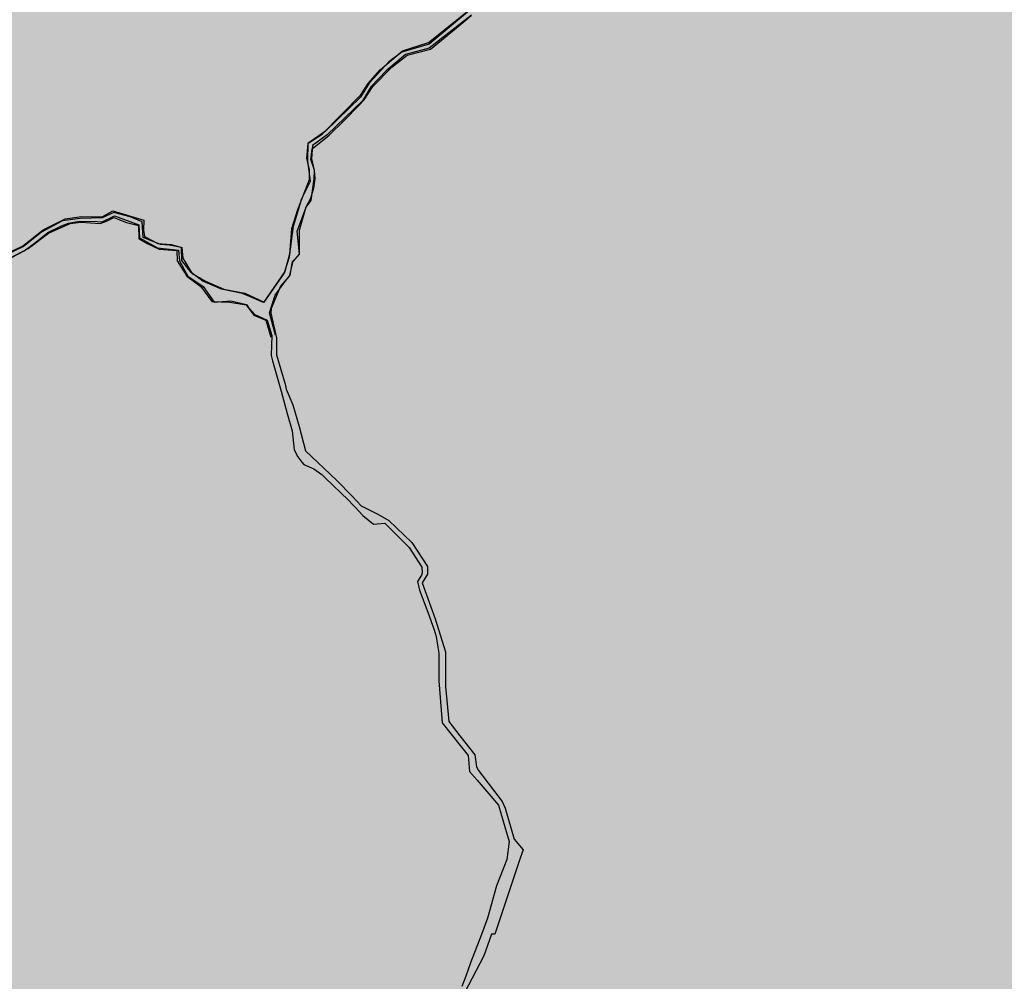
# Model space of a CAD drawing. Units: millimetres. Extents: x 345930 to 359647, y 4624190 to 4633983.
# Drawn here: x 352161 to 352816, y 4631783 to 4632423 of the extents above; entities that cross this region are included whole.
import ezdxf

# ---------------------------------------------------------------- set-up
doc = ezdxf.new("R2010")
doc.units = ezdxf.units.MM
doc.layers.add('ClasseI', color=7, linetype='Continuous', true_color=0x009959)
doc.layers.add('G_STRADE', color=5, linetype='Continuous')

msp = doc.modelspace()

# ---------------------------------------------------------------- hatches: boundary and pattern name
at = {"layer": 'ClasseI'}
h = msp.add_hatch(dxfattribs=at)
h.set_pattern_fill('DOTS', color=256, scale=25, angle=45, style=0)
h.paths.add_polyline_path([(353231.11, 4631900.85), (353309.72, 4631957.41), (353331.73, 4631976.26), (353388.33, 4631998.25), (353435.5, 4632013.96), (353498.39, 4632032.82), (353526.69, 4632057.95), (353577.01, 4632086.23), (353605.31, 4632108.23), (353611.6, 4632073.66), (353636.75, 4632061.09), (353677.63, 4632067.38), (353737.38, 4632095.66), (353778.26, 4632092.51), (353809.7, 4632092.51), (353891.46, 4632111.37), (353919.76, 4632083.09), (353932.34, 4632042.24), (353929.2, 4632001.4), (353926.05, 4631957.41), (353976.36, 4631922.85), (353995.23, 4631872.57), (354026.68, 4631828.58), (354045.54, 4631816.02), (354089.57, 4631768.89), (354114.72, 4631709.19), (354149.31, 4631684.05), (354177.61, 4631621.21), (354152.46, 4631592.93), (354155.6, 4631536.38), (354130.45, 4631514.38), (354136.74, 4631467.25), (354105.29, 4631410.7), (354095.86, 4631347.86), (354054.98, 4631313.29), (354039.25, 4631275.59), (353982.65, 4631225.32), (353948.06, 4631153.05), (353869.45, 4631043.08), (353944.92, 4631030.51), (354026.68, 4631024.23), (354117.87, 4631024.23), (354177.61, 4631014.8), (354224.78, 4631021.09), (354271.95, 4631021.09), (354303.4, 4631024.23), (354312.83, 4631002.23), (354337.99, 4630973.95), (354375.72, 4630948.82), (354407.17, 4630939.39), (354451.19, 4630933.11), (354498.36, 4630917.4), (354514.08, 4630907.97), (354548.67, 4630882.84), (354586.41, 4630857.7), (354646.15, 4630832.56), (354655.17, 4630793.87), (354635.31, 4630761.62), (354632.83, 4630716.97), (354625.38, 4630669.84), (354627.86, 4630600.38), (354622.9, 4630543.33), (354617.93, 4630483.8), (354617.93, 4630414.34), (354635.31, 4630369.69), (354635.31, 4630307.68), (354635.31, 4630260.55), (354622.9, 4630225.82), (354632.83, 4630215.9), (354650.21, 4630181.17), (354590.63, 4630186.13), (354543.46, 4630191.1), (354513.67, 4630188.61), (354526.08, 4630136.52), (354558.35, 4630106.76), (354593.11, 4630076.99), (354642.76, 4630034.82), (354665.1, 4630002.57), (354672.55, 4629977.77), (354657.65, 4629935.6), (354647.72, 4629903.35), (354655.17, 4629873.59), (354660.14, 4629843.82), (354672.55, 4629809.09), (354665.1, 4629789.25), (354655.17, 4629764.44), (354640.28, 4629752.04), (354637.79, 4629732.19), (354657.65, 4629722.27), (354667.58, 4629692.51), (354687.44, 4629642.89), (354729.96, 4629623.51), (354788.55, 4629711.74), (354900.15, 4629831.79), (355112.64, 4629918.56), (355159.73, 4630485.9), (355163.03, 4630478.43), (355338.79, 4631241.13), (355411.49, 4631654.54), (355488.03, 4631923.25), (355654.09, 4632698.8), (355561.69, 4632728.21), (355424, 4632812.58), (355208.13, 4632890.9), (355061.42, 4632964.44), (354986.95, 4633003.41), (354918.94, 4633044.01), (354810.56, 4633110), (354750.43, 4633121.31), (354670.6, 4633135.88), (354667.43, 4633115.49), (354386.15, 4633178.65), (353987.9, 4633232.89), (353669.31, 4633282.37), (353476.17, 4633335.56), (353263.24, 4633378.4), (352779.16, 4633433.44), (352351.58, 4633478.34), (351977.04, 4633539.42), (351639.47, 4633593.02), (351436.88, 4633603.06), (351243.75, 4633630.36), (350871.82, 4633515.59), (350763.18, 4633480.73), (350674.6, 4633452.45), (350657.65, 4633447.25), (350753.21, 4633075.65), (350443.21, 4632834.35), (350422.59, 4632817.63), (350408.15, 4632783.1), (350368.62, 4632732.27), (350331.84, 4632674.78), (350335.06, 4632603.19), (350325.74, 4632556.34), (350317.75, 4632484.41), (350320.31, 4632432.18), (350242.52, 4632278.33), (350087.57, 4631990.01), (350001.21, 4631843.37), (349951.34, 4631764.66), (349917.33, 4631768.57), (349890.21, 4631713.08), (349913.89, 4631704.39), (349843.99, 4631593.6), (349533.06, 4631529.6), (349222.16, 4631347.83), (348425.19, 4630710.99), (348784.44, 4630506.36), (349258.36, 4630162.15), (349268.74, 4630172.91), (349326.4, 4630172.91), (349303.99, 4630133.87), (349280.17, 4630070.6), (349276.17, 4629995.11), (349265.21, 4629935.97), (349306.98, 4629909.7), (349289.9, 4629863.41), (349288.86, 4629844.34), (349288.63, 4629820.47), (349335.26, 4629836.6), (349419.53, 4629874.02), (349503.79, 4629883.38), (349538.12, 4629923.92), (349641.11, 4630011.23), (349759.7, 4630082.96), (349875.18, 4630129.73), (349940.72, 4630170.27), (349987.53, 4630232.64), (350028.1, 4630229.52), (350084.01, 4630221.81), (350109.25, 4630229.52), (350162.3, 4630251.35), (350190.39, 4630245.11), (350187.27, 4630192.1), (350221.6, 4630192.1), (350265.29, 4630213.93), (350299.62, 4630204.57), (350315.23, 4630210.81), (350343.31, 4630241.99), (350427.58, 4630279.41), (350611.71, 4630279.41), (350652.28, 4630354.26), (350667.89, 4630466.52), (350580.5, 4630522.65), (350511.32, 4630539.91), (350535.12, 4630680.01), (350474.28, 4630701.15), (350471.63, 4630746.09), (350453.12, 4630849.18), (350397.56, 4630957.55), (350410.79, 4630997.2), (350424.02, 4631129.37), (350426.66, 4631243.03), (350484.86, 4631287.97), (350564.22, 4631340.83), (350625.07, 4631361.98), (350725.81, 4631385.48), (350807.52, 4631403.34), (350927.54, 4631423.75), (351027.12, 4631467.12), (351175.22, 4631520.7), (351295.24, 4631594.69), (351440.36, 4631643.61), (351551.98, 4631661.26), (351584.47, 4631710.67), (351609.9, 4631735.37), (351667.83, 4631782.66), (351747.2, 4631839.63), (351787.91, 4631866.65), (351850.72, 4631885.37), (351864.66, 4631852.39), (351858.55, 4631796.78), (351896.7, 4631753.72), (351931.05, 4631727.37), (351997.44, 4631719.71), (352048.51, 4631691.65), (352109.74, 4631647.38), (352145.54, 4631589.59), (352211.93, 4631530.91), (352283.43, 4631492.64), (352306.41, 4631492.64), (352370.25, 4631477.33), (352426.42, 4631462.02), (352454.51, 4631431.4), (352446.85, 4631388.03), (352469.83, 4631390.58), (352492.81, 4631405.89), (352520.9, 4631423.75), (352531.11, 4631446.71), (352531.11, 4631477.33), (352536.22, 4631510.5), (352554.09, 4631541.11), (352579.63, 4631571.73), (352612.82, 4631592.14), (352625.59, 4631622.76), (352638.36, 4631681.44), (352630.7, 4631719.71), (352653.68, 4631722.26), (352684.32, 4631719.71), (352712.41, 4631724.82), (352743.7, 4631750.03), (352809.74, 4631756.32), (352891.49, 4631762.6), (352982.69, 4631768.89), (353048.72, 4631800.31), (353124.19, 4631834.87), (353174.5, 4631866.29)])

# ---------------------------------------------------------------- linework, layer by layer
at = {"layer": 'G_STRADE'}
for p, q in [((352432.53, 4632407.7), (352459.31, 4632429.07)), ((352458.64, 4632428.05), (352432.99, 4632406.62)), ((352461.15, 4632425.98), (352432.94, 4632404.11)), ((352449.81, 4632416.38), (352461.06, 4632425.85)), ((352434.03, 4632403.24), (352449.81, 4632416.38)), ((352415.33, 4632402.19), (352432.53, 4632407.7)), ((352400.48, 4632389.49), (352415.33, 4632402.19)), ((352414.88, 4632401.3), (352406.21, 4632394.94)), ((352432.99, 4632406.62), (352414.88, 4632401.3)), ((352432.94, 4632404.11), (352417.34, 4632399.87)), ((352418.35, 4632399.44), (352434.03, 4632403.24)), ((352406.21, 4632394.94), (352393.11, 4632380.7)), ((352417.34, 4632399.87), (352404.38, 4632388.92)), ((352408.14, 4632391.44), (352418.35, 4632399.44)), ((352392.41, 4632380.46), (352400.48, 4632389.49)), ((352404.38, 4632388.92), (352394.15, 4632378.32)), ((352395.52, 4632378.42), (352408.14, 4632391.44)), ((352393.11, 4632380.7), (352387.36, 4632371.37)), ((352387.62, 4632372.92), (352392.41, 4632380.46)), ((352394.15, 4632378.32), (352388.76, 4632368.98)), ((352389.77, 4632369.65), (352395.52, 4632378.42)), ((352361.84, 4632346.88), (352387.62, 4632372.92)), ((352387.36, 4632371.37), (352364.01, 4632348.81)), ((352388.76, 4632368.98), (352365.06, 4632346.35)), ((352386.14, 4632365.79), (352389.77, 4632369.65)), ((352376.39, 4632355.79), (352386.14, 4632365.79)), ((352366.39, 4632346.11), (352376.39, 4632355.79)), ((352364.01, 4632348.81), (352352.34, 4632340.52)), ((352352.44, 4632340.82), (352361.84, 4632346.88)), ((352355.19, 4632336.94), (352366.39, 4632346.11)), ((352365.06, 4632346.35), (352355.35, 4632339.18)), ((352352.34, 4632340.52), (352351.5, 4632330.78)), ((352352.28, 4632328.84), (352352.44, 4632340.82)), ((352354.25, 4632329.99), (352355.19, 4632336.94)), ((352355.35, 4632339.18), (352354.73, 4632330.27)), ((352351.5, 4632330.78), (352353.12, 4632322.96)), ((352354.12, 4632315.5), (352352.28, 4632328.84)), ((352356.66, 4632322.9), (352354.25, 4632329.99)), ((352354.73, 4632330.27), (352356.46, 4632322.63)), ((352353.12, 4632322.96), (352353.13, 4632316.38)), ((352356.46, 4632322.63), (352356.9, 4632317.26)), ((352356.5, 4632316.96), (352356.66, 4632322.9)), ((352353.13, 4632316.38), (352345.53, 4632296.4)), ((352354.48, 4632302.58), (352356.5, 4632316.96)), ((352356.9, 4632317.26), (352355.96, 4632310.9)), ((352348.37, 4632303.86), (352354.12, 4632315.5)), ((352355.96, 4632310.9), (352354.05, 4632303.89)), ((352342.79, 4632285.59), (352348.37, 4632303.86)), ((352354.05, 4632303.89), (352351.06, 4632298.13)), ((352351.11, 4632298.1), (352354.48, 4632302.58)), ((352345.53, 4632296.4), (352341.42, 4632283.73)), ((352345.23, 4632282.29), (352351.11, 4632298.1)), ((352351.06, 4632298.13), (352346.54, 4632282.59)), ((352176.22, 4632283.02), (352190.87, 4632290.37)), ((352200.72, 4632290.64), (352189.1, 4632289.11)), ((352190.87, 4632290.37), (352201.75, 4632291.94)), ((352215.32, 4632291.18), (352200.72, 4632290.64)), ((352201.75, 4632291.94), (352215.41, 4632291.8)), ((352223.21, 4632294.71), (352215.32, 4632291.18)), ((352215.41, 4632291.8), (352222.55, 4632295.77)), ((352215.41, 4632288.38), (352223.59, 4632292.42)), ((352218.34, 4632288.99), (352223.27, 4632291.29)), ((352222.55, 4632295.77), (352243.17, 4632289.55)), ((352234.13, 4632291.67), (352223.21, 4632294.71)), ((352223.27, 4632291.29), (352231.59, 4632288.04)), ((352223.59, 4632292.42), (352239.91, 4632286.42)), ((352242.1, 4632288.4), (352234.13, 4632291.67)), ((352243.17, 4632289.55), (352242.99, 4632282.79)), ((352162.46, 4632272.23), (352176.22, 4632283.02)), ((352189.1, 4632289.11), (352174.97, 4632281.58)), ((352179.19, 4632281.24), (352188.28, 4632285.87)), ((352179.67, 4632280.9), (352194.14, 4632287.23)), ((352188.28, 4632285.87), (352193.04, 4632287.49)), ((352193.04, 4632287.49), (352200.2, 4632288.94)), ((352194.14, 4632287.23), (352201.21, 4632288.11)), ((352200.2, 4632288.94), (352212.01, 4632288.58)), ((352201.21, 4632288.11), (352214.04, 4632287.23)), ((352212.01, 4632288.58), (352215.41, 4632288.38)), ((352214.04, 4632287.23), (352218.34, 4632288.99)), ((352231.59, 4632288.04), (352239.67, 4632285.96)), ((352239.67, 4632285.96), (352239.74, 4632277.14)), ((352239.91, 4632286.42), (352240.28, 4632277.75)), ((352242.61, 4632278), (352242.1, 4632288.4)), ((352341.42, 4632283.73), (352340.1, 4632266.96)), ((352340.13, 4632265.15), (352342.79, 4632285.59)), ((352174.97, 4632281.58), (352163.1, 4632271.92)), ((352166.19, 4632270.72), (352179.67, 4632280.9)), ((352170.45, 4632274.27), (352179.19, 4632281.24)), ((352239.74, 4632277.14), (352244.96, 4632274.2)), ((352240.28, 4632277.75), (352252.19, 4632271.19)), ((352254.14, 4632273.29), (352242.61, 4632278)), ((352242.99, 4632282.79), (352243.58, 4632278.57)), ((352243.58, 4632278.57), (352252.45, 4632274.08)), ((352346.86, 4632266.84), (352345.23, 4632282.29)), ((352346.54, 4632282.59), (352346.59, 4632267)), ((352163.1, 4632271.92), (352151.56, 4632266.56)), ((352152.35, 4632267.57), (352162.46, 4632272.23)), ((352153.55, 4632264.01), (352166.19, 4632270.72)), ((352163.48, 4632269.07), (352170.45, 4632274.27)), ((352244.96, 4632274.2), (352253.29, 4632270.28)), ((352252.19, 4632271.19), (352266.17, 4632269.63)), ((352252.45, 4632274.08), (352261.25, 4632273.26)), ((352253.29, 4632270.28), (352265.13, 4632269.32)), ((352259.92, 4632272.82), (352254.14, 4632273.29)), ((352268.19, 4632271.38), (352259.92, 4632272.82)), ((352261.25, 4632273.26), (352268.53, 4632271.35)), ((352268.36, 4632262.64), (352268.19, 4632271.38)), ((352268.53, 4632271.35), (352269.1, 4632264.25)), ((352151.83, 4632263.03), (352163.48, 4632269.07)), ((352265.13, 4632269.32), (352265.41, 4632262.43)), ((352266.17, 4632269.63), (352266.95, 4632262.4)), ((352269.1, 4632264.25), (352275.11, 4632254.27)), ((352336.63, 4632253.99), (352340.13, 4632265.15)), ((352340.1, 4632266.96), (352337.01, 4632255.3)), ((352342.12, 4632262.03), (352346.86, 4632266.84)), ((352346.59, 4632267), (352342.27, 4632261.96)), ((352265.41, 4632262.43), (352271.88, 4632252.38)), ((352266.95, 4632262.4), (352272.5, 4632252.33)), ((352274.6, 4632254.63), (352268.36, 4632262.64)), ((352342.27, 4632261.96), (352339.95, 4632252.36)), ((352340.55, 4632252.97), (352342.12, 4632262.03)), ((352271.88, 4632252.38), (352280.99, 4632245.32)), ((352272.5, 4632252.33), (352282.62, 4632245.4)), ((352282.33, 4632248.96), (352274.6, 4632254.63)), ((352275.11, 4632254.27), (352284.18, 4632249)), ((352337.01, 4632255.3), (352322.76, 4632234.68)), ((352323.29, 4632235.06), (352336.63, 4632253.99)), ((352339.95, 4632252.36), (352334.1, 4632245.69)), ((352336.33, 4632247.61), (352340.55, 4632252.97)), ((352280.99, 4632245.32), (352288.36, 4632235.44)), ((352294.84, 4632243.58), (352282.33, 4632248.96)), ((352282.62, 4632245.4), (352290.04, 4632235.09)), ((352284.18, 4632249), (352296.49, 4632243.67)), ((352308.81, 4632240.65), (352294.84, 4632243.58)), ((352296.49, 4632243.67), (352310.44, 4632240.97)), ((352334.1, 4632245.69), (352327.94, 4632230.72)), ((352330.65, 4632239.53), (352336.33, 4632247.61)), ((352322.76, 4632234.68), (352308.81, 4632240.65)), ((352310.44, 4632240.97), (352323.29, 4632235.06)), ((352326.79, 4632227.92), (352330.65, 4632239.53)), ((352288.36, 4632235.44), (352300.4, 4632234.93)), ((352290.04, 4632235.09), (352301.06, 4632235.84)), ((352300.4, 4632234.93), (352311.27, 4632233.16)), ((352301.06, 4632235.84), (352311.58, 4632233.5)), ((352311.27, 4632233.16), (352316.33, 4632226.38)), ((352311.58, 4632233.5), (352312.89, 4632231.42)), ((352312.89, 4632231.42), (352317.11, 4632226.8)), ((352327.94, 4632230.72), (352327.59, 4632227.74)), ((352316.33, 4632226.38), (352324.24, 4632223.01)), ((352317.11, 4632226.8), (352325.22, 4632223.06)), ((352330.74, 4632212.96), (352326.79, 4632227.92)), ((352327.59, 4632227.74), (352331.51, 4632211.15)), ((352324.24, 4632223.01), (352327.78, 4632211.73)), ((352325.22, 4632223.06), (352328.25, 4632212.76)), ((352328.25, 4632212.76), (352327.86, 4632199.55)), ((352331.51, 4632211.15), (352331.38, 4632199.86)), ((352327.86, 4632199.55), (352328.89, 4632196.02)), ((352331.38, 4632199.86), (352337.28, 4632180.38)), ((352328.89, 4632196.02), (352334.64, 4632175.81)), ((352337.28, 4632180.38), (352337.99, 4632177.05)), ((352334.64, 4632175.81), (352338.59, 4632160.88)), ((352337.99, 4632177.05), (352342.27, 4632166.69)), ((352342.27, 4632166.69), (352346.6, 4632152.24)), ((352338.59, 4632160.88), (352341.96, 4632149.3)), ((352346.6, 4632152.24), (352350.77, 4632136.15)), ((352341.96, 4632149.3), (352343.23, 4632136.62)), ((352343.23, 4632136.62), (352345.72, 4632132.15)), ((352345.72, 4632132.15), (352348.28, 4632128.4)), ((352350.77, 4632136.15), (352371.44, 4632116.5)), ((352348.28, 4632128.4), (352349.59, 4632126.94)), ((352349.59, 4632126.94), (352356.39, 4632124.05)), ((352356.39, 4632124.05), (352361.7, 4632120.37)), ((352361.7, 4632120.37), (352365.2, 4632116.81)), ((352365.2, 4632116.81), (352367.91, 4632114.35)), ((352367.91, 4632114.35), (352375.5, 4632106.8)), ((352371.44, 4632116.5), (352382.07, 4632105.57)), ((352375.5, 4632106.8), (352377.88, 4632104.7)), ((352377.88, 4632104.7), (352383.81, 4632098.55)), ((352382.07, 4632105.57), (352387.81, 4632099.38)), ((352387.81, 4632099.38), (352398.98, 4632093.83)), ((352383.81, 4632098.55), (352388.95, 4632093.1)), ((352388.95, 4632093.1), (352395.97, 4632087.27)), ((352398.98, 4632093.83), (352406.17, 4632089.7)), ((352395.97, 4632087.27), (352403.65, 4632087.84)), ((352403.65, 4632087.84), (352419.72, 4632071.71)), ((352406.17, 4632089.7), (352421.46, 4632074.95)), ((352421.46, 4632074.95), (352431.99, 4632058.98)), ((352419.72, 4632071.71), (352428.27, 4632058.69)), ((352428.46, 4632054.88), (352427.88, 4632053.32)), ((352428.27, 4632058.69), (352428.46, 4632054.88)), ((352431.88, 4632054.04), (352428.49, 4632048.09)), ((352431.99, 4632058.98), (352431.88, 4632054.04)), ((352427.88, 4632053.32), (352425.23, 4632049.1)), ((352425.23, 4632049.1), (352426.51, 4632043.29)), ((352428.49, 4632048.09), (352437.14, 4632024.21)), ((352426.51, 4632043.29), (352432.16, 4632028.69)), ((352432.16, 4632028.69), (352436.44, 4632016.91)), ((352437.14, 4632024.21), (352443.83, 4632002.27)), ((352436.44, 4632016.91), (352437.73, 4632012.4)), ((352437.73, 4632012.4), (352438.88, 4632005.32)), ((352438.88, 4632005.32), (352439.52, 4632001.5)), ((352439.52, 4632001.5), (352439.51, 4631989.72)), ((352443.83, 4632002.27), (352443.99, 4631992.81)), ((352439.51, 4631989.72), (352439.5, 4631982.9)), ((352443.99, 4631992.81), (352443.9, 4631979.17)), ((352439.5, 4631982.9), (352441.57, 4631957.98)), ((352443.9, 4631979.17), (352446.16, 4631955.92)), ((352441.57, 4631957.98), (352441.67, 4631955.01)), ((352446.16, 4631955.92), (352453.41, 4631946.39)), ((352441.67, 4631955.01), (352453.76, 4631939.88)), ((352453.41, 4631946.39), (352463.33, 4631933.66)), ((352453.76, 4631939.88), (352458.96, 4631933.36)), ((352458.96, 4631933.36), (352459.86, 4631922.59)), ((352463.33, 4631933.66), (352464.52, 4631925.72)), ((352459.86, 4631922.59), (352465.06, 4631916.96)), ((352464.52, 4631925.72), (352465.96, 4631923.36)), ((352465.96, 4631923.36), (352481.69, 4631902.66)), ((352465.06, 4631916.96), (352479.18, 4631900.34)), ((352479.18, 4631900.34), (352483.8, 4631884.21)), ((352481.69, 4631902.66), (352483.62, 4631898.19)), ((352483.62, 4631898.19), (352489.57, 4631877.63)), ((352483.8, 4631884.21), (352486.27, 4631876.12)), ((352489.57, 4631877.63), (352495.58, 4631870.43)), ((352486.27, 4631876.12), (352484.79, 4631864.01)), ((352495.58, 4631870.43), (352493.57, 4631865.06)), ((352493.57, 4631865.06), (352476.74, 4631814.47)), ((352484.79, 4631864.01), (352477.95, 4631846.53)), ((352477.95, 4631846.53), (352471.94, 4631825.04)), ((352471.94, 4631825.04), (352467.97, 4631814.11)), ((352467.97, 4631814.11), (352460.47, 4631795.42)), ((352474.59, 4631814.29), (352469.44, 4631800.04)), ((352476.74, 4631814.47), (352474.59, 4631814.29)), ((352469.44, 4631800.04), (352456.59, 4631775.32)), ((352460.47, 4631795.42), (352457.5, 4631786.38)), ((352457.5, 4631786.38), (352454.72, 4631779.65))]:
    msp.add_line(p, q, dxfattribs=at)

doc.saveas('drawing.dxf')
